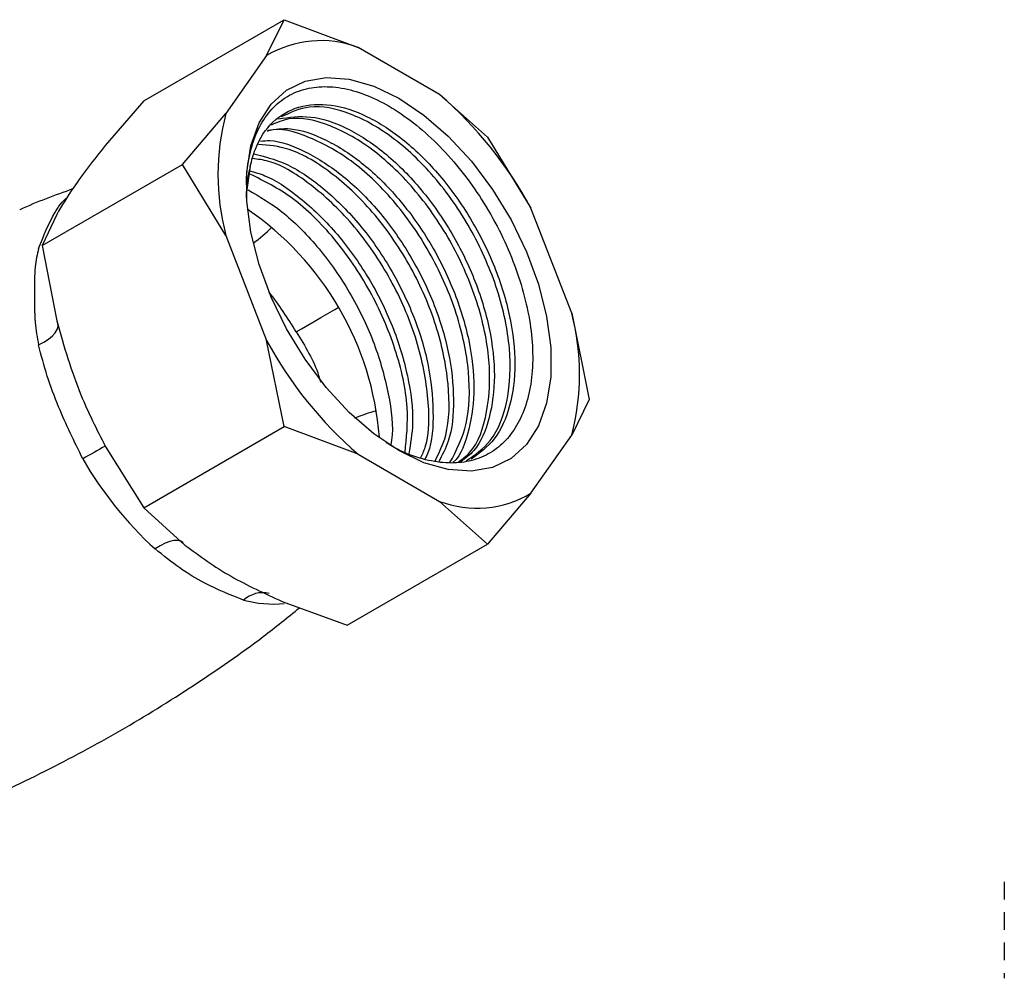
# Model space of a CAD drawing. Units: millimetres. Extents: x 3 to 3996, y 5 to 3995.
# Drawn here: x 3165 to 3226, y 543 to 603 of the extents above; entities that cross this region are included whole.
import ezdxf

# ---------------------------------------------------------------- set-up
doc = ezdxf.new("R2010")
doc.units = ezdxf.units.MM

msp = doc.modelspace()

# ---------------------------------------------------------------- linework, layer by layer
at = {"color": 7, "linetype": 'Continuous', "lineweight": 25}
for p, q in [((3172.62, 597.474), (3181.4, 602.543)), ((3180.309, 600.301), (3181.4, 602.543)), ((3181.4, 602.543), (3186.031, 600.812)), ((3180.309, 600.301), (3177.76, 596.673)), ((3191.13, 597.869), (3186.031, 600.812)), ((3191.13, 597.869), (3194.128, 595.195)), ((3172.62, 597.474), (3170.213, 594.681)), ((3175.036, 593.488), (3177.76, 596.673)), ((3194.128, 595.195), (3196.852, 590.751)), ((3166.256, 588.42), (3175.036, 593.488)), ((3177.76, 589.044), (3175.036, 593.488)), ((3199.401, 584.18), (3196.852, 590.751)), ((3167.17, 590.351), (3166.256, 588.42)), ((3177.76, 589.044), (3180.309, 582.473)), ((3166.256, 588.42), (3167.17, 583.71)), ((3199.401, 584.18), (3200.492, 578.793)), ((3181.4, 577.086), (3180.309, 582.473)), ((3200.492, 578.793), (3199.401, 576.551)), ((3172.62, 572.017), (3181.4, 577.086)), ((3186.031, 575.355), (3181.4, 577.086)), ((3196.852, 572.923), (3199.401, 576.551)), ((3170.213, 575.865), (3172.62, 572.017)), ((3186.031, 575.355), (3191.13, 572.411)), ((3196.852, 572.923), (3194.128, 569.738)), ((3172.62, 572.017), (3175.194, 569.669)), ((3194.128, 569.738), (3191.13, 572.411)), ((3185.348, 564.669), (3194.128, 569.738)), ((3181.281, 566.155), (3185.348, 564.669)), ((3226.478, 548.615), (3226.478, 547.516)), ((3226.478, 546.71), (3226.478, 545.61)), ((3226.478, 544.806), (3226.478, 543.705)), ((3226.478, 542.899), (3226.478, 542.577))]:
    msp.add_line(p, q, dxfattribs=at)
at = {"color": 7, "linetype": 'Continuous', "lineweight": 25, "flags": 128}
for points in [[(3188.58, 597.635), (3190.152, 596.578), (3191.68, 595.249), (3193.124, 593.684), (3194.444, 591.926), (3195.604, 590.023), (3196.572, 588.028), (3197.322, 585.993), (3197.834, 583.976), (3198.094, 582.03), (3198.094, 580.21), (3197.834, 578.564), (3197.322, 577.137), (3196.572, 575.969), (3195.604, 575.092), (3194.444, 574.528), (3193.124, 574.294), (3191.68, 574.396), (3190.152, 574.832), (3188.58, 575.589), (3187.009, 576.646), (3185.481, 577.975), (3184.037, 579.54), (3182.717, 581.298), (3181.557, 583.2), (3180.589, 585.196), (3179.838, 587.23), (3179.327, 589.248), (3179.067, 591.193), (3179.067, 593.014), (3179.327, 594.66), (3179.838, 596.086), (3180.589, 597.254), (3181.557, 598.132), (3182.717, 598.696), (3184.037, 598.929), (3185.481, 598.827), (3187.009, 598.392), (3188.58, 597.635)], [(3179.28, 593.371), (3179.051, 591.754), (3179.044, 591.611)], [(3182.153, 583.013), (3182.501, 583.214), (3182.877, 583.431), (3183.277, 583.662), (3183.697, 583.906), (3184.133, 584.159), (3184.581, 584.419), (3184.78, 584.536)], [(3166.038, 582.197), (3166.373, 582.373), (3166.663, 582.561), (3166.9, 582.757), (3167.08, 582.957), (3167.199, 583.157), (3167.254, 583.352), (3167.25, 583.51)], [(3175.078, 569.824), (3174.934, 569.915), (3174.74, 569.962), (3174.51, 569.957), (3174.248, 569.9), (3173.96, 569.791), (3173.653, 569.635), (3173.333, 569.433)]]:
    msp.add_lwpolyline(points, dxfattribs=at)
at = {"color": 7, "linetype": 'Continuous', "lineweight": 25}
for centre, radius, start, end in [((3183.703, 594.599), 6.635, 69.45797, 120.76106), ((3174.482, 578.627), 25.444, 28.4563, 49.13284), ((3192.189, 592.858), 14.925, 165.19147, 194.80853), ((3168.349, 574.928), 19.076, 4.52323, 55.7561), ((3172.974, 597.443), 10.997, 306.21838, 314.16686), ((3175.743, 585.744), 10.019, 165.60747, 172.29943), ((3163.63, 572.226), 21.435, 30.21575, 38.25478), ((3183.778, 585.744), 18.09, 186.79575, 191.30817), ((3184.972, 580.365), 14.925, 345.19147, 14.80853), ((3202.679, 594.597), 25.444, 208.4563, 229.13284), ((3190.051, 567.737), 10.734, 105.47375, 113.25901), ((3192.453, 535.194), 46.357, 118.65512, 120.67236), ((3189.154, 586.787), 23.484, 209.94278, 227.64636), ((3193.458, 578.624), 6.635, 249.45797, 300.76106), ((3180.083, 564.862), 1.836, 77.68205, 131.4738), ((3180.729, 573.051), 7.063, 254.71162, 275.48298)]:
    msp.add_arc(centre, radius, start, end, dxfattribs=at)
for points, knots in [([(3179.068, 591.914), (3179.06, 592.167), (3179.031, 593.025), (3179.263, 594.307), (3179.744, 595.722), (3180.484, 596.861), (3181.45, 597.714), (3182.6, 598.231), (3183.917, 598.411), (3185.338, 598.25), (3186.834, 597.753), (3188.359, 596.942), (3189.871, 595.836), (3191.346, 594.454), (3192.71, 592.859), (3193.948, 591.069), (3195.002, 589.171), (3195.854, 587.206), (3196.481, 585.229), (3196.867, 583.293), (3197.003, 581.43), (3196.882, 579.728), (3196.507, 578.222), (3195.901, 576.961), (3195.081, 575.966), (3194.059, 575.251), (3192.867, 574.849), (3191.524, 574.765), (3190.095, 575.019), (3188.825, 575.462), (3188.056, 575.921), (3187.783, 576.083)], [0, 0, 0, 0, 0.015302, 0.051909, 0.088252, 0.12565, 0.161995, 0.19941, 0.235479, 0.272598, 0.308616, 0.344304, 0.381028, 0.416717, 0.453452, 0.488939, 0.525463, 0.560825, 0.595858, 0.631908, 0.666942, 0.702996, 0.737901, 0.772608, 0.807297, 0.841676, 0.877052, 0.91143, 0.946807, 0.981136, 1, 1, 1, 1]), ([(3179.28, 593.371), (3179.378, 593.736), (3179.675, 594.844), (3180.624, 596.255), (3182.264, 597.218), (3184.309, 597.334), (3186.6, 596.606), (3188.947, 595.082), (3191.192, 592.87), (3193.139, 590.142), (3194.659, 587.089), (3195.619, 583.947), (3195.951, 580.939), (3195.615, 578.31), (3194.691, 576.214), (3193.631, 575.432), (3193.118, 575.054)], [0, 0, 0, 0, 0.036453, 0.110685, 0.18514, 0.259815, 0.333846, 0.408747, 0.482638, 0.55753, 0.631583, 0.706232, 0.780721, 0.854921, 0.929744, 1, 1, 1, 1]), ([(3192.792, 574.946), (3193.336, 575.317), (3194.546, 576.139), (3195.493, 578.65), (3195.654, 581.931), (3194.881, 585.623), (3193.271, 589.321), (3191.014, 592.631), (3188.328, 595.233), (3185.548, 596.807), (3183.02, 597.316), (3181.787, 596.727), (3181.225, 596.46)], [0, 0, 0, 0, 0.085341, 0.189496, 0.292482, 0.39667, 0.499637, 0.603832, 0.706805, 0.810981, 0.913984, 1, 1, 1, 1]), ([(3181.061, 596.338), (3181.713, 596.436), (3183.015, 596.632), (3185.325, 595.857), (3187.666, 594.346), (3189.912, 592.13), (3191.859, 589.404), (3193.379, 586.35), (3194.338, 583.209), (3194.674, 580.197), (3194.325, 577.584), (3193.57, 575.733), (3192.752, 575.097), (3192.471, 574.878)], [0, 0, 0, 0, 0.094787, 0.18928, 0.284883, 0.379198, 0.47479, 0.569311, 0.664593, 0.75967, 0.854379, 0.949883, 1, 1, 1, 1]), ([(3192.296, 574.868), (3192.552, 575.056), (3193.454, 575.719), (3194.198, 577.932), (3194.379, 581.186), (3193.6, 584.885), (3191.991, 588.582), (3189.735, 591.891), (3187.046, 594.498), (3184.275, 596.052), (3181.987, 596.57), (3180.945, 596.104), (3180.582, 595.942)], [0, 0, 0, 0, 0.044457, 0.157087, 0.268452, 0.381118, 0.492463, 0.605137, 0.716488, 0.829141, 0.940525, 1, 1, 1, 1]), ([(3191.784, 574.837), (3192.181, 575.6), (3192.986, 577.146), (3193.081, 580.471), (3192.325, 584.14), (3190.71, 587.846), (3188.457, 591.149), (3185.761, 593.773), (3183.016, 595.265), (3181.1, 595.838), (3180.367, 595.573), (3180.335, 595.562)], [0, 0, 0, 0, 0.120936, 0.245088, 0.370691, 0.494821, 0.620431, 0.744568, 0.870156, 0.99433, 1, 1, 1, 1]), ([(3180.382, 595.633), (3180.841, 595.696), (3181.955, 595.846), (3184.048, 595.109), (3186.385, 593.609), (3188.633, 591.39), (3190.579, 588.665), (3192.099, 585.61), (3193.057, 582.472), (3193.4, 579.449), (3193.021, 576.878), (3192.501, 575.305), (3191.99, 574.851), (3191.988, 574.849)], [0, 0, 0, 0, 0.072176, 0.174668, 0.278364, 0.380662, 0.484346, 0.586868, 0.690216, 0.79334, 0.896066, 0.999655, 1, 1, 1, 1]), ([(3170.213, 594.681), (3169.5, 593.777), (3168.258, 592.201), (3167.495, 590.904), (3167.17, 590.351)], [0, 0, 0, 0, 0.573922, 1, 1, 1, 1]), ([(3190.85, 574.935), (3191.103, 575.444), (3191.753, 576.747), (3191.79, 579.742), (3191.048, 583.399), (3189.43, 587.104), (3187.172, 590.422), (3184.499, 592.987), (3181.908, 594.558), (3180.431, 594.69), (3179.804, 594.746)], [0, 0, 0, 0, 0.0863788, 0.2211229, 0.3574406, 0.4921601, 0.6284868, 0.7632141, 0.8995152, 1, 1, 1, 1]), ([(3179.932, 594.943), (3180.124, 594.962), (3180.976, 595.048), (3182.775, 594.349), (3185.104, 592.876), (3187.353, 590.65), (3189.299, 587.926), (3190.818, 584.873), (3191.784, 581.725), (3192.094, 578.742), (3191.873, 576.364), (3191.298, 575.304), (3191.077, 574.896)], [0, 0, 0, 0, 0.03246, 0.14409, 0.257032, 0.368451, 0.48138, 0.593043, 0.705606, 0.817925, 0.929811, 1, 1, 1, 1]), ([(3179.515, 594.148), (3180.165, 593.986), (3181.566, 593.635), (3183.831, 592.113), (3186.071, 589.918), (3188.02, 587.185), (3189.536, 584.136), (3190.509, 580.981), (3190.796, 578.021), (3190.674, 575.974), (3190.275, 575.174), (3190.21, 575.043)], [0, 0, 0, 0, 0.1079695, 0.2327261, 0.3558016, 0.4805443, 0.6038882, 0.7282266, 0.852296, 0.9758862, 1, 1, 1, 1]), ([(3189.949, 575.113), (3190.052, 575.337), (3190.529, 576.374), (3190.49, 579.021), (3189.773, 582.656), (3188.149, 586.365), (3185.892, 589.689), (3183.223, 592.227), (3180.947, 593.678), (3179.759, 593.815), (3179.426, 593.854)], [0, 0, 0, 0, 0.0411892, 0.1903396, 0.3412318, 0.490355, 0.6412572, 0.790389, 0.9412629, 1, 1, 1, 1]), ([(3179.28, 593.371), (3179.141, 592.761), (3178.991, 592.104), (3179.042, 591.31), (3179.046, 591.253)], [0, 0, 0, 0, 0.927733, 1, 1, 1, 1]), ([(3188.974, 575.479), (3189.068, 576.391), (3189.272, 578.361), (3188.468, 581.937), (3186.875, 585.628), (3184.615, 588.924), (3181.955, 591.559), (3180.145, 592.45), (3179.25, 592.89)], [0, 0, 0, 0, 0.148564, 0.320831, 0.491078, 0.663356, 0.833614, 1, 1, 1, 1]), ([(3179.262, 593.082), (3179.574, 592.997), (3180.639, 592.704), (3182.553, 591.357), (3184.791, 589.183), (3186.739, 586.447), (3188.263, 583.392), (3189.206, 580.262), (3189.567, 577.478), (3189.311, 576.013), (3189.202, 575.393)], [0, 0, 0, 0, 0.058211, 0.198893, 0.33768, 0.478346, 0.617435, 0.757646, 0.897553, 1, 1, 1, 1]), ([(3168.168, 591.956), (3167.057, 591.556), (3165.942, 591.155), (3164.863, 590.655), (3164.86, 590.653)], [0, 0, 0, 0, 0.99695, 1, 1, 1, 1]), ([(3179.157, 591.892), (3179.862, 591.48), (3181.341, 590.617), (3183.514, 588.424), (3185.457, 585.714), (3186.988, 582.649), (3187.907, 579.535), (3188.271, 577.207), (3188.113, 576.141), (3188.082, 575.932)], [0, 0, 0, 0, 0.147334, 0.308862, 0.472578, 0.634458, 0.797643, 0.960476, 1, 1, 1, 1]), ([(3166.038, 588.235), (3166.351, 589.014), (3166.849, 590.254), (3167.524, 591.2), (3167.847, 591.444), (3167.852, 591.449)], [0, 0, 0, 0, 0.6241392, 0.9932195, 1, 1, 1, 1]), ([(3165.814, 587.087), (3165.814, 587.08), (3165.786, 586.56), (3165.759, 585.463), (3165.787, 584.241), (3165.814, 583.612), (3165.814, 583.603)], [0, 0, 0, 0, 0.0063668, 0.5059221, 0.9936332, 1, 1, 1, 1]), ([(3167.17, 583.71), (3167.623, 582.132), (3168.412, 579.383), (3169.675, 576.916), (3170.213, 575.865)], [0, 0, 0, 0, 0.573922, 1, 1, 1, 1]), ([(3182.153, 583.013), (3182.711, 582.121), (3183.351, 581.098), (3183.645, 580.008), (3183.682, 579.87)], [0, 0, 0, 0, 0.8730021, 1, 1, 1, 1]), ([(3168.805, 575.066), (3168.276, 576.148), (3167.433, 577.871), (3166.533, 580.272), (3166.204, 581.551), (3166.038, 582.197)], [0, 0, 0, 0, 0.455527, 0.7249, 1, 1, 1, 1]), ([(3178.867, 566.238), (3178.061, 566.549), (3176.78, 567.044), (3174.863, 568.207), (3173.847, 569.021), (3173.333, 569.433)], [0, 0, 0, 0, 0.455527, 0.7249, 1, 1, 1, 1]), ([(3175.194, 569.669), (3176.117, 568.996), (3177.911, 567.688), (3180.18, 566.656), (3181.281, 566.155)], [0, 0, 0, 0, 0.5147949, 1, 1, 1, 1]), ([(3156.85, 551.418), (3158.413, 552.012), (3161.653, 553.241), (3166.433, 555.483), (3171.186, 558.031), (3175.748, 560.859), (3179.488, 563.434), (3181.617, 565.151), (3182.369, 565.758)], [0, 0, 0, 0, 0.171246, 0.35479, 0.537783, 0.719976, 0.901107, 1, 1, 1, 1])]:
    msp.add_open_spline(points, degree=3, knots=knots, dxfattribs=at)

doc.saveas('drawing.dxf')
